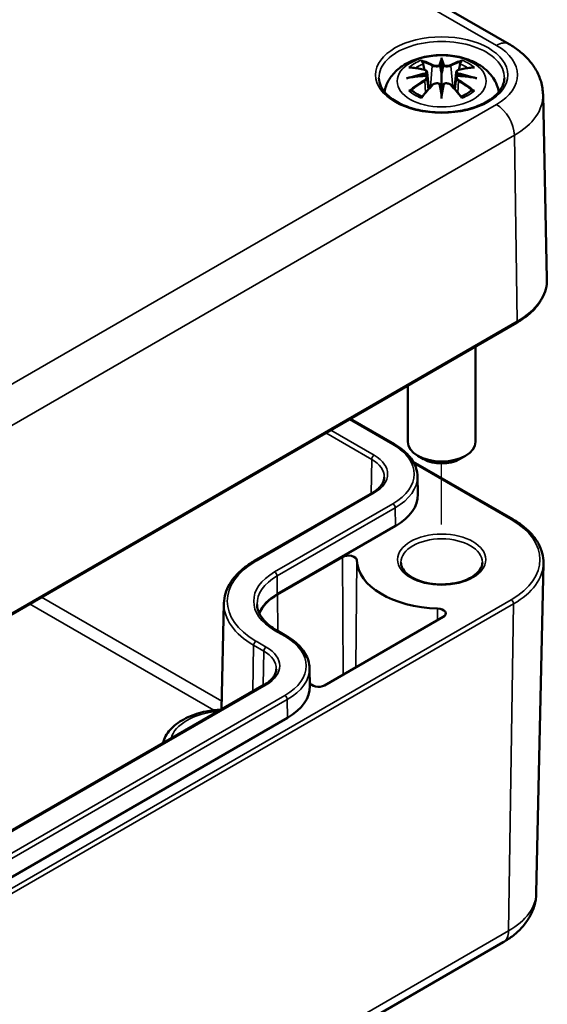
# Model space of a CAD drawing. Units: millimetres. Extents: x 0 to 420, y 0 to 297.
# Drawn here: x 124 to 140, y 33 to 62 of the extents above; entities that cross this region are included whole.
import ezdxf

# ---------------------------------------------------------------- set-up
doc = ezdxf.new("R2010")
doc.units = ezdxf.units.MM
for name, color, linetype, lineweight in [('Positionsveränderungspfad (ISO)', 7, 'Continuous', 25), ('Sichtbar (ISO)', 7, 'Continuous', 50), ('Sichtbar schmal (ISO)', 7, 'Continuous', 35)]:
    doc.layers.add(name, color=color, linetype=linetype, lineweight=lineweight)

msp = doc.modelspace()

# ---------------------------------------------------------------- linework, layer by layer
at = {"layer": 'Positionsveränderungspfad (ISO)'}
msp.add_line((136.441, 47.415), (136.441, 49.212), dxfattribs=at)
at = {"layer": 'Sichtbar (ISO)'}
for p, q in [((100.139, 83.682), (138.429, 61.575)), ((136.441, 61.09), (136.441, 60.73)), ((136.011, 60.752), (136.064, 60.26)), ((136.87, 60.752), (136.817, 60.26)), ((136.011, 60.58), (136.048, 60.241)), ((136.87, 60.58), (136.834, 60.241)), ((136.441, 60.103), (136.441, 60.167)), ((139.428, 60.086), (139.545, 54.648)), ((114.498, 39.414), (138.646, 53.356)), ((137.441, 52.66), (137.441, 49.849)), ((135.441, 51.505), (135.441, 49.849)), ((133.75, 50.529), (135.051, 49.778)), ((135.91, 49.339), (135.734, 49.441)), ((136.971, 49.339), (137.148, 49.441)), ((135.601, 49.264), (138.54, 47.567)), ((135.727, 48.835), (135.738, 48.303)), ((134.401, 48.349), (130.919, 46.338)), ((135.079, 47.369), (131.597, 45.358)), ((131.606, 45.353), (133.514, 46.454)), ((139.231, 36.55), (139.439, 46.274)), ((130.023, 45.095), (129.956, 41.965)), ((136.487, 44.691), (132.985, 42.669)), ((131.568, 44.297), (131.869, 44.123)), ((132.545, 43.181), (132.556, 42.649)), ((131.219, 42.695), (119.799, 36.101)), ((131.897, 41.714), (120.478, 35.121)), ((114.217, 21.218), (138.258, 35.098))]:
    msp.add_line(p, q, dxfattribs=at)
for centre, major_axis, ratio, start_param, end_param in [((135.863, 60.92), (0.011, -0.684), 0.166237, 1.145796, 1.219537), ((136.357, 61.205), (-0.129, 0.618), 0.036814, 2.026405, 2.439082), ((136.525, 61.205), (-0.129, -0.618), 0.036814, 0.70251, 1.115188), ((137.018, 60.92), (0.011, 0.684), 0.166237, 1.922055, 1.995797), ((136.357, 60.538), (0.131, -0.605), 0.006801, 0.908218, 1.320895), ((136.525, 60.538), (0.131, 0.605), 0.006801, 1.820698, 2.233375), ((136.441, 49.849), (1, 0), 0.57735, 3.141593, 6.283185), ((136.441, 49.645), (0.75, 0), 0.57735, 3.926991, 5.497787), ((133.488, 48.287), (2.25, 0), 0.57735, 5.497787, 6.295528), ((133.691, 46.352), (0.25, 0), 0.57735, 0.016645, 2.356194), ((136.441, 46.379), (-2.5, 0), 0.57735, 0.016645, 1.523287), ((133.011, 44.542), (-2, 0), 0.57735, 5.497787, 6.057423), ((133.011, 44.542), (-1.987, 0), 0.57735, 5.497787, 6.069802), ((136.31, 44.793), (0.25, 0), 0.57735, 5.497787, 7.806472), ((130.306, 42.633), (2.263, 0), 0.57735, 0.095231, 0.119956), ((132.808, 42.771), (-0.25, 0), 0.57735, 0.095231, 2.356194), ((130.306, 42.633), (2.25, 0), 0.57735, 5.497787, 6.295528)]:
    msp.add_ellipse(centre, major_axis=major_axis, ratio=ratio, start_param=start_param, end_param=end_param, dxfattribs=at)
for points, knots in [([(138.429, 61.575), (138.536, 61.513), (138.638, 61.445), (138.829, 61.294), (138.919, 61.21), (139.083, 61.027), (139.156, 60.927), (139.282, 60.71), (139.333, 60.593), (139.405, 60.346), (139.426, 60.217), (139.428, 60.086)], [1.5707963, 1.5707963, 1.5707963, 1.5707963, 1.7254074, 1.7254074, 1.8800184, 1.8800184, 2.0346295, 2.0346295, 2.1892405, 2.1892405, 2.3438516, 2.3438516, 2.3438516, 2.3438516]), ([(134.756, 60.17), (134.766, 60.229), (134.782, 60.287), (134.844, 60.459), (134.906, 60.564), (135.066, 60.766), (135.17, 60.856), (135.423, 61.026), (135.576, 61.096), (135.911, 61.202), (136.093, 61.235), (136.459, 61.26), (136.643, 61.252), (137.003, 61.194), (137.179, 61.145), (137.511, 60.997), (137.667, 60.9), (137.913, 60.658), (138.009, 60.524), (138.095, 60.302), (138.114, 60.237), (138.126, 60.17)], [4.027614, 4.027614, 4.027614, 4.027614, 4.133136, 4.133136, 4.357122, 4.357122, 4.636026, 4.636026, 4.993797, 4.993797, 5.383142, 5.383142, 5.767473, 5.767473, 6.153925, 6.153925, 6.539044, 6.539044, 6.848534, 6.848534, 6.96796, 6.96796, 6.96796, 6.96796]), ([(135.868, 61.059), (135.867, 61.06), (135.866, 61.061), (135.862, 61.068), (135.858, 61.074), (135.852, 61.088), (135.849, 61.095), (135.847, 61.099), (135.847, 61.099), (135.847, 61.099)], [0.05525613, 0.05525613, 0.05525613, 0.05525613, 0.05672679, 0.05672679, 0.06404295, 0.06404295, 0.07427675, 0.07427675, 0.07452176, 0.07452176, 0.07452176, 0.07452176]), ([(135.868, 61.059), (135.869, 61.058), (135.87, 61.057), (135.877, 61.046), (135.884, 61.032), (135.892, 61.011), (135.895, 60.999), (135.897, 60.989)], [0.03721232, 0.03721232, 0.03721232, 0.03721232, 0.03823639, 0.03823639, 0.04585762, 0.04585762, 0.05210577, 0.05210577, 0.05210577, 0.05210577]), ([(136.441, 61.169), (136.441, 61.168), (136.441, 61.168), (136.441, 61.148), (136.441, 61.123), (136.441, 61.102), (136.441, 61.098), (136.441, 61.093), (136.441, 61.092), (136.441, 61.09)], [-0.02418649, -0.02418649, -0.02418649, -0.02418649, -0.02384234, -0.02384234, -0.00425843, -0.00425843, -0.00098565, -0.00098565, 0, 0, 0, 0]), ([(136.984, 60.989), (136.986, 60.999), (136.99, 61.011), (136.998, 61.032), (137.004, 61.046), (137.012, 61.057), (137.013, 61.058), (137.014, 61.059)], [0.0701982, 0.0701982, 0.0701982, 0.0701982, 0.07644635, 0.07644635, 0.08406758, 0.08406758, 0.08509165, 0.08509165, 0.08509165, 0.08509165]), ([(137.034, 61.099), (137.034, 61.099), (137.034, 61.099), (137.032, 61.095), (137.029, 61.088), (137.022, 61.073), (137.019, 61.066), (137.014, 61.06), (137.014, 61.059), (137.014, 61.059)], [-0.0002133, -0.0002133, -0.0002133, -0.0002133, 0, 0, 0.00914203, 0.00914203, 0.01622314, 0.01622314, 0.01656702, 0.01656702, 0.01656702, 0.01656702]), ([(135.475, 60.884), (135.475, 60.884), (135.475, 60.884), (135.485, 60.886), (135.495, 60.887), (135.504, 60.886)], [-0.000213151, -0.000213151, -0.000213151, -0.000213151, 0, 0, 0.006020995, 0.006020995, 0.006020995, 0.006020995]), ([(135.504, 60.886), (135.532, 60.884), (135.56, 60.882), (135.617, 60.876), (135.646, 60.873), (135.704, 60.865), (135.733, 60.86), (135.791, 60.85), (135.82, 60.844), (135.879, 60.832), (135.909, 60.826), (135.938, 60.818)], [2.7936645, 2.7936645, 2.7936645, 2.7936645, 2.8281249, 2.8281249, 2.8625854, 2.8625854, 2.8970458, 2.8970458, 2.9315063, 2.9315063, 2.9659667, 2.9659667, 2.9659667, 2.9659667]), ([(135.938, 60.818), (135.946, 60.817), (135.953, 60.814), (135.966, 60.809), (135.972, 60.806), (135.984, 60.798), (135.989, 60.794), (135.999, 60.784), (136.003, 60.778), (136.009, 60.765), (136.01, 60.759), (136.011, 60.752)], [0.16533437, 0.16533437, 0.16533437, 0.16533437, 0.16998691, 0.16998691, 0.17463945, 0.17463945, 0.17929198, 0.17929198, 0.18394452, 0.18394452, 0.18859706, 0.18859706, 0.18859706, 0.18859706]), ([(135.957, 60.72), (135.957, 60.72), (135.957, 60.72), (135.959, 60.718), (135.961, 60.717), (135.964, 60.712), (135.965, 60.71), (135.968, 60.705), (135.969, 60.702), (135.972, 60.696), (135.973, 60.693), (135.973, 60.69)], [-0.000040907, -0.000040907, -0.000040907, -0.000040907, 0, 0, 0.001869145, 0.001869145, 0.003698934, 0.003698934, 0.005642102, 0.005642102, 0.007486638, 0.007486638, 0.007486638, 0.007486638]), ([(135.973, 60.69), (135.973, 60.69), (135.973, 60.69), (135.974, 60.689), (135.974, 60.688), (135.974, 60.686)], [0.012532802, 0.012532802, 0.012532802, 0.012532802, 0.012775146, 0.012775146, 0.014086245, 0.014086245, 0.014086245, 0.014086245]), ([(136.392, 60.932), (136.392, 60.935), (136.391, 60.938), (136.388, 60.944), (136.386, 60.946), (136.382, 60.951), (136.379, 60.952), (136.374, 60.955), (136.371, 60.956), (136.369, 60.957), (136.369, 60.957), (136.368, 60.957)], [0, 0, 0, 0, 0.001839132, 0.001839132, 0.003776606, 0.003776606, 0.005601033, 0.005601033, 0.007464701, 0.007464701, 0.007505488, 0.007505488, 0.007505488, 0.007505488]), ([(136.441, 60.73), (136.441, 60.675), (136.441, 60.62), (136.441, 60.444), (136.441, 60.299), (136.441, 60.167)], [-16.8919072, -16.8919072, -16.8919072, -16.8919072, -16.8584313, -16.8584313, -16.7730823, -16.7730823, -16.7730823, -16.7730823]), ([(136.489, 60.932), (136.489, 60.932), (136.489, 60.932), (136.489, 60.931), (136.488, 60.93), (136.488, 60.929)], [0.012532802, 0.012532802, 0.012532802, 0.012532802, 0.012775146, 0.012775146, 0.014086245, 0.014086245, 0.014086245, 0.014086245]), ([(136.513, 60.957), (136.513, 60.957), (136.513, 60.957), (136.51, 60.956), (136.507, 60.955), (136.502, 60.952), (136.5, 60.951), (136.495, 60.946), (136.493, 60.944), (136.49, 60.938), (136.489, 60.935), (136.489, 60.932)], [-0.000040907, -0.000040907, -0.000040907, -0.000040907, 0, 0, 0.001869145, 0.001869145, 0.003698934, 0.003698934, 0.005642101, 0.005642101, 0.007486638, 0.007486638, 0.007486638, 0.007486638]), ([(136.87, 60.752), (136.871, 60.759), (136.873, 60.765), (136.879, 60.778), (136.883, 60.784), (136.892, 60.794), (136.897, 60.798), (136.909, 60.806), (136.915, 60.809), (136.929, 60.814), (136.936, 60.817), (136.943, 60.818)], [0.14207168, 0.14207168, 0.14207168, 0.14207168, 0.14672422, 0.14672422, 0.15137675, 0.15137675, 0.15602929, 0.15602929, 0.16068183, 0.16068183, 0.16533437, 0.16533437, 0.16533437, 0.16533437]), ([(136.908, 60.69), (136.909, 60.693), (136.91, 60.696), (136.912, 60.702), (136.913, 60.705), (136.916, 60.71), (136.918, 60.712), (136.921, 60.717), (136.922, 60.718), (136.924, 60.72), (136.924, 60.72), (136.924, 60.72)], [0, 0, 0, 0, 0.001839132, 0.001839132, 0.003776606, 0.003776606, 0.005601033, 0.005601033, 0.007464701, 0.007464701, 0.007505488, 0.007505488, 0.007505488, 0.007505488]), ([(136.943, 60.818), (136.973, 60.826), (137.002, 60.832), (137.061, 60.844), (137.09, 60.85), (137.149, 60.86), (137.178, 60.865), (137.235, 60.873), (137.264, 60.876), (137.321, 60.882), (137.349, 60.884), (137.377, 60.886)], [3.3172186, 3.3172186, 3.3172186, 3.3172186, 3.351679, 3.351679, 3.3861395, 3.3861395, 3.4205999, 3.4205999, 3.4550604, 3.4550604, 3.4895209, 3.4895209, 3.4895209, 3.4895209]), ([(137.377, 60.886), (137.387, 60.887), (137.396, 60.886), (137.406, 60.884), (137.406, 60.884), (137.406, 60.884)], [0.067360952, 0.067360952, 0.067360952, 0.067360952, 0.074277719, 0.074277719, 0.074522912, 0.074522912, 0.074522912, 0.074522912]), ([(138.289, 60.574), (138.286, 60.46), (138.248, 60.345), (138.105, 60.132), (138.006, 60.035), (137.758, 59.863), (137.612, 59.789), (137.284, 59.669), (137.103, 59.624), (136.722, 59.567), (136.523, 59.556), (136.129, 59.57), (135.934, 59.595), (135.568, 59.678), (135.398, 59.735), (135.099, 59.877), (134.971, 59.96), (134.769, 60.141), (134.694, 60.239), (134.613, 60.417), (134.594, 60.495), (134.592, 60.574)], [2.368537, 2.368537, 2.368537, 2.368537, 2.728329, 2.728329, 3.051528, 3.051528, 3.362611, 3.362611, 3.674298, 3.674298, 3.987467, 3.987467, 4.301026, 4.301026, 4.613715, 4.613715, 4.924788, 4.924788, 5.23766, 5.23766, 5.485444, 5.485444, 5.485444, 5.485444]), ([(135.402, 60.569), (135.403, 60.569), (135.404, 60.57), (135.441, 60.58), (135.476, 60.587), (135.505, 60.592)], [-0.02418649, -0.02418649, -0.02418649, -0.02418649, -0.02384234, -0.02384234, -0.01301311, -0.01301311, -0.01301311, -0.01301311]), ([(135.966, 60.642), (135.935, 60.64), (135.903, 60.638), (135.841, 60.633), (135.81, 60.631), (135.749, 60.625), (135.718, 60.621), (135.657, 60.614), (135.626, 60.61), (135.565, 60.602), (135.535, 60.597), (135.505, 60.592)], [3.2877884, 3.2877884, 3.2877884, 3.2877884, 3.3174381, 3.3174381, 3.3470878, 3.3470878, 3.3767375, 3.3767375, 3.4063873, 3.4063873, 3.436037, 3.436037, 3.436037, 3.436037]), ([(135.969, 60.641), (135.968, 60.642), (135.967, 60.642), (135.965, 60.642), (135.964, 60.641), (135.961, 60.64), (135.959, 60.638), (135.957, 60.636), (135.957, 60.636), (135.957, 60.636)], [0.002623384, 0.002623384, 0.002623384, 0.002623384, 0.003776606, 0.003776606, 0.005601033, 0.005601033, 0.007464701, 0.007464701, 0.007505488, 0.007505488, 0.007505488, 0.007505488]), ([(135.969, 60.641), (135.974, 60.638), (135.978, 60.635), (135.986, 60.629), (135.989, 60.625), (135.996, 60.618), (135.999, 60.614), (136.004, 60.605), (136.006, 60.6), (136.01, 60.59), (136.011, 60.585), (136.011, 60.58)], [0.1225087, 0.1225087, 0.1225087, 0.1225087, 0.12578722, 0.12578722, 0.12906573, 0.12906573, 0.13234425, 0.13234425, 0.13562276, 0.13562276, 0.13890128, 0.13890128, 0.13890128, 0.13890128]), ([(136.167, 60.371), (136.177, 60.381), (136.19, 60.39), (136.217, 60.405), (136.232, 60.411), (136.263, 60.419), (136.279, 60.421), (136.312, 60.422), (136.328, 60.42), (136.359, 60.413), (136.374, 60.407), (136.387, 60.4)], [0.16533437, 0.16533437, 0.16533437, 0.16533437, 0.17389707, 0.17389707, 0.18245978, 0.18245978, 0.19102249, 0.19102249, 0.19958519, 0.19958519, 0.2081479, 0.2081479, 0.2081479, 0.2081479]), ([(136.368, 60.399), (136.369, 60.399), (136.369, 60.399), (136.371, 60.4), (136.374, 60.401), (136.379, 60.402), (136.382, 60.401), (136.386, 60.4), (136.388, 60.399), (136.391, 60.397), (136.392, 60.395), (136.392, 60.393)], [-0.000040907, -0.000040907, -0.000040907, -0.000040907, 0, 0, 0.001869145, 0.001869145, 0.003698934, 0.003698934, 0.005642101, 0.005642101, 0.007486638, 0.007486638, 0.007486638, 0.007486638]), ([(136.392, 60.393), (136.392, 60.393), (136.392, 60.392), (136.393, 60.391), (136.393, 60.39), (136.393, 60.389)], [0.012532802, 0.012532802, 0.012532802, 0.012532802, 0.012775146, 0.012775146, 0.014086245, 0.014086245, 0.014086245, 0.014086245]), ([(136.489, 60.393), (136.489, 60.395), (136.49, 60.397), (136.493, 60.399), (136.495, 60.4), (136.5, 60.401), (136.502, 60.402), (136.507, 60.401), (136.51, 60.4), (136.513, 60.399), (136.513, 60.399), (136.513, 60.399)], [0, 0, 0, 0, 0.001839132, 0.001839132, 0.003776606, 0.003776606, 0.005601033, 0.005601033, 0.007464701, 0.007464701, 0.007505488, 0.007505488, 0.007505488, 0.007505488]), ([(136.494, 60.4), (136.507, 60.407), (136.522, 60.413), (136.553, 60.42), (136.569, 60.422), (136.602, 60.421), (136.618, 60.419), (136.65, 60.411), (136.665, 60.405), (136.692, 60.39), (136.704, 60.381), (136.714, 60.371)], [0.12252084, 0.12252084, 0.12252084, 0.12252084, 0.13108355, 0.13108355, 0.13964625, 0.13964625, 0.14820896, 0.14820896, 0.15677166, 0.15677166, 0.16533437, 0.16533437, 0.16533437, 0.16533437]), ([(136.87, 60.58), (136.871, 60.585), (136.872, 60.59), (136.875, 60.6), (136.877, 60.605), (136.882, 60.614), (136.885, 60.618), (136.892, 60.625), (136.896, 60.629), (136.904, 60.635), (136.908, 60.638), (136.912, 60.641)], [0.35710183, 0.35710183, 0.35710183, 0.35710183, 0.36038035, 0.36038035, 0.36365886, 0.36365886, 0.36693738, 0.36693738, 0.37021589, 0.37021589, 0.37349441, 0.37349441, 0.37349441, 0.37349441]), ([(136.924, 60.636), (136.924, 60.636), (136.924, 60.636), (136.922, 60.638), (136.921, 60.64), (136.918, 60.641), (136.916, 60.642), (136.914, 60.642), (136.913, 60.642), (136.912, 60.641)], [-0.000040907, -0.000040907, -0.000040907, -0.000040907, 0, 0, 0.001869145, 0.001869145, 0.003698934, 0.003698934, 0.004855544, 0.004855544, 0.004855544, 0.004855544]), ([(137.377, 60.592), (137.346, 60.597), (137.316, 60.602), (137.255, 60.61), (137.225, 60.614), (137.163, 60.621), (137.133, 60.625), (137.071, 60.631), (137.04, 60.633), (136.978, 60.638), (136.947, 60.64), (136.915, 60.642)], [2.8471483, 2.8471483, 2.8471483, 2.8471483, 2.876798, 2.876798, 2.9064478, 2.9064478, 2.9360975, 2.9360975, 2.9657472, 2.9657472, 2.9953969, 2.9953969, 2.9953969, 2.9953969]), ([(137.377, 60.592), (137.406, 60.587), (137.44, 60.58), (137.477, 60.57), (137.478, 60.569), (137.479, 60.569)], [-0.02286208, -0.02286208, -0.02286208, -0.02286208, 0, 0, 0.00072655, 0.00072655, 0.00072655, 0.00072655]), ([(135.545, 60.211), (135.544, 60.211), (135.542, 60.211), (135.534, 60.211), (135.526, 60.21), (135.504, 60.207), (135.49, 60.204), (135.475, 60.199), (135.475, 60.199), (135.475, 60.199)], [0.05525664, 0.05525664, 0.05525664, 0.05525664, 0.05672921, 0.05672921, 0.06404696, 0.06404696, 0.07427772, 0.07427772, 0.07452291, 0.07452291, 0.07452291, 0.07452291]), ([(135.545, 60.211), (135.546, 60.211), (135.548, 60.211), (135.559, 60.211), (135.57, 60.208), (135.58, 60.202), (135.583, 60.2), (135.585, 60.197)], [0.03721232, 0.03721232, 0.03721232, 0.03721232, 0.03823639, 0.03823639, 0.04585762, 0.04585762, 0.04849699, 0.04849699, 0.04849699, 0.04849699]), ([(135.869, 60.031), (135.85, 60.039), (135.831, 60.046), (135.79, 60.065), (135.768, 60.075), (135.726, 60.098), (135.706, 60.109), (135.668, 60.133), (135.65, 60.146), (135.616, 60.171), (135.6, 60.184), (135.585, 60.197)], [2.9435007, 2.9435007, 2.9435007, 2.9435007, 3.0117279, 3.0117279, 3.0980618, 3.0980618, 3.1843956, 3.1843956, 3.2707294, 3.2707294, 3.3570633, 3.3570633, 3.3570633, 3.3570633]), ([(135.859, 60.018), (135.879, 60.044), (135.9, 60.069), (135.94, 60.118), (135.961, 60.142), (136.002, 60.19), (136.022, 60.213), (136.064, 60.26), (136.084, 60.282), (136.126, 60.327), (136.146, 60.349), (136.167, 60.371)], [2.8000643, 2.8000643, 2.8000643, 2.8000643, 2.8332448, 2.8332448, 2.8664253, 2.8664253, 2.8996057, 2.8996057, 2.9327862, 2.9327862, 2.9659667, 2.9659667, 2.9659667, 2.9659667]), ([(136.441, 59.969), (136.441, 59.97), (136.441, 59.971), (136.441, 60.028), (136.441, 60.072), (136.441, 60.095), (136.441, 60.099), (136.441, 60.102), (136.441, 60.102), (136.441, 60.103)], [-0.02418649, -0.02418649, -0.02418649, -0.02418649, -0.02384234, -0.02384234, -0.00425843, -0.00425843, -0.00098565, -0.00098565, 0, 0, 0, 0]), ([(136.714, 60.371), (136.735, 60.349), (136.756, 60.327), (136.797, 60.282), (136.818, 60.26), (136.859, 60.213), (136.879, 60.19), (136.92, 60.142), (136.941, 60.118), (136.982, 60.069), (137.002, 60.044), (137.022, 60.018)], [3.3172186, 3.3172186, 3.3172186, 3.3172186, 3.3503991, 3.3503991, 3.3835796, 3.3835796, 3.4167601, 3.4167601, 3.4499405, 3.4499405, 3.483121, 3.483121, 3.483121, 3.483121]), ([(137.296, 60.197), (137.281, 60.184), (137.265, 60.171), (137.232, 60.146), (137.214, 60.133), (137.175, 60.109), (137.155, 60.098), (137.113, 60.075), (137.091, 60.065), (137.05, 60.046), (137.031, 60.039), (137.012, 60.031)], [1.3553257, 1.3553257, 1.3553257, 1.3553257, 1.4416595, 1.4416595, 1.5279934, 1.5279934, 1.6143272, 1.6143272, 1.7006611, 1.7006611, 1.7688882, 1.7688882, 1.7688882, 1.7688882]), ([(137.296, 60.197), (137.298, 60.2), (137.301, 60.202), (137.312, 60.208), (137.322, 60.211), (137.334, 60.211), (137.335, 60.211), (137.336, 60.211)], [0.07380845, 0.07380845, 0.07380845, 0.07380845, 0.07644635, 0.07644635, 0.08406758, 0.08406758, 0.08509165, 0.08509165, 0.08509165, 0.08509165]), ([(137.406, 60.199), (137.406, 60.199), (137.406, 60.199), (137.391, 60.204), (137.377, 60.208), (137.353, 60.211), (137.344, 60.211), (137.337, 60.211), (137.337, 60.211), (137.336, 60.211)], [-0.00021315, -0.00021315, -0.00021315, -0.00021315, 0, 0, 0.00914199, 0.00914199, 0.01622287, 0.01622287, 0.01656716, 0.01656716, 0.01656716, 0.01656716]), ([(135.847, 59.984), (135.847, 59.984), (135.847, 59.985), (135.849, 59.997), (135.852, 60.007), (135.857, 60.016), (135.858, 60.017), (135.859, 60.018)], [-0.0002133, -0.0002133, -0.0002133, -0.0002133, 0, 0, 0.00914203, 0.00914203, 0.0112954, 0.0112954, 0.0112954, 0.0112954]), ([(137.022, 60.018), (137.023, 60.017), (137.025, 60.015), (137.029, 60.006), (137.032, 59.997), (137.034, 59.985), (137.034, 59.984), (137.034, 59.984)], [0.06130162, 0.06130162, 0.06130162, 0.06130162, 0.06404295, 0.06404295, 0.07427675, 0.07427675, 0.07452176, 0.07452176, 0.07452176, 0.07452176]), ([(138.646, 53.356), (138.759, 53.421), (138.863, 53.491), (139.053, 53.643), (139.137, 53.723), (139.285, 53.892), (139.347, 53.98), (139.448, 54.164), (139.486, 54.258), (139.535, 54.452), (139.547, 54.55), (139.545, 54.648)], [3.1415927, 3.1415927, 3.1415927, 3.1415927, 3.3011409, 3.3011409, 3.4606891, 3.4606891, 3.6202373, 3.6202373, 3.7797855, 3.7797855, 3.9393337, 3.9393337, 3.9393337, 3.9393337]), ([(135.051, 49.778), (135.133, 49.73), (135.208, 49.679), (135.347, 49.57), (135.409, 49.512), (135.518, 49.389), (135.566, 49.325), (135.643, 49.191), (135.673, 49.122), (135.714, 48.98), (135.725, 48.908), (135.727, 48.835)], [4.712389, 4.712389, 4.712389, 4.712389, 4.867, 4.867, 5.0216111, 5.0216111, 5.1762221, 5.1762221, 5.3308332, 5.3308332, 5.4854442, 5.4854442, 5.4854442, 5.4854442]), ([(134.75, 48.81), (134.749, 48.779), (134.744, 48.747), (134.726, 48.684), (134.712, 48.652), (134.675, 48.588), (134.652, 48.556), (134.596, 48.493), (134.563, 48.462), (134.489, 48.403), (134.447, 48.375), (134.401, 48.349)], [5.5101301, 5.5101301, 5.5101301, 5.5101301, 5.6647411, 5.6647411, 5.8193522, 5.8193522, 5.9739632, 5.9739632, 6.1285743, 6.1285743, 6.2831853, 6.2831853, 6.2831853, 6.2831853]), ([(138.54, 47.567), (138.653, 47.502), (138.757, 47.431), (138.947, 47.28), (139.031, 47.2), (139.178, 47.031), (139.241, 46.942), (139.342, 46.759), (139.38, 46.664), (139.429, 46.471), (139.441, 46.372), (139.439, 46.274)], [4.712389, 4.712389, 4.712389, 4.712389, 4.8719372, 4.8719372, 5.0314854, 5.0314854, 5.1910336, 5.1910336, 5.3505818, 5.3505818, 5.5101301, 5.5101301, 5.5101301, 5.5101301]), ([(130.919, 46.338), (130.809, 46.275), (130.708, 46.207), (130.524, 46.062), (130.442, 45.984), (130.297, 45.822), (130.235, 45.737), (130.133, 45.561), (130.094, 45.47), (130.04, 45.285), (130.025, 45.19), (130.023, 45.095)], [3.1415927, 3.1415927, 3.1415927, 3.1415927, 3.2962037, 3.2962037, 3.4508148, 3.4508148, 3.6054258, 3.6054258, 3.7600369, 3.7600369, 3.9146479, 3.9146479, 3.9146479, 3.9146479]), ([(137.641, 46.297), (137.641, 46.223), (137.616, 46.147), (137.519, 46.009), (137.454, 45.947), (137.294, 45.839), (137.199, 45.792), (136.987, 45.716), (136.869, 45.687), (136.622, 45.65), (136.493, 45.643), (136.237, 45.652), (136.11, 45.668), (135.873, 45.722), (135.762, 45.759), (135.569, 45.849), (135.487, 45.902), (135.357, 46.015), (135.309, 46.076), (135.253, 46.191), (135.241, 46.244), (135.241, 46.297)], [5.497787, 5.497787, 5.497787, 5.497787, 5.884445, 5.884445, 6.20629, 6.20629, 6.512349, 6.512349, 6.819804, 6.819804, 7.129501, 7.129501, 7.439777, 7.439777, 7.748739, 7.748739, 8.055172, 8.055172, 8.363341, 8.363341, 8.63938, 8.63938, 8.63938, 8.63938]), ([(131, 45.059), (131.001, 45.006), (131.009, 44.952), (131.041, 44.844), (131.064, 44.79), (131.125, 44.684), (131.164, 44.631), (131.255, 44.529), (131.308, 44.479), (131.428, 44.384), (131.495, 44.339), (131.568, 44.297)], [3.9393337, 3.9393337, 3.9393337, 3.9393337, 4.0939448, 4.0939448, 4.2485558, 4.2485558, 4.4031669, 4.4031669, 4.5577779, 4.5577779, 4.712389, 4.712389, 4.712389, 4.712389]), ([(131.869, 44.123), (131.951, 44.076), (132.026, 44.025), (132.165, 43.916), (132.227, 43.858), (132.337, 43.735), (132.384, 43.671), (132.461, 43.537), (132.491, 43.468), (132.532, 43.326), (132.543, 43.254), (132.545, 43.181)], [4.712389, 4.712389, 4.712389, 4.712389, 4.867, 4.867, 5.0216111, 5.0216111, 5.1762221, 5.1762221, 5.3308332, 5.3308332, 5.4854442, 5.4854442, 5.4854442, 5.4854442]), ([(131.568, 43.156), (131.567, 43.125), (131.562, 43.093), (131.544, 43.029), (131.53, 42.997), (131.493, 42.933), (131.47, 42.901), (131.414, 42.839), (131.381, 42.808), (131.307, 42.749), (131.265, 42.721), (131.219, 42.695)], [5.5101301, 5.5101301, 5.5101301, 5.5101301, 5.6647411, 5.6647411, 5.8193522, 5.8193522, 5.9739632, 5.9739632, 6.1285743, 6.1285743, 6.2831853, 6.2831853, 6.2831853, 6.2831853]), ([(129.934, 41.953), (129.786, 41.946), (129.638, 41.928), (129.305, 41.862), (129.122, 41.804), (128.792, 41.652), (128.644, 41.558), (128.406, 41.336), (128.313, 41.21), (128.243, 41.035), (128.232, 41), (128.223, 40.965)], [2.43666, 2.43666, 2.43666, 2.43666, 2.688449, 2.688449, 3.028274, 3.028274, 3.371149, 3.371149, 3.699983, 3.699983, 3.780473, 3.780473, 3.780473, 3.780473]), ([(138.258, 35.098), (138.362, 35.158), (138.461, 35.224), (138.647, 35.371), (138.734, 35.452), (138.893, 35.63), (138.965, 35.728), (139.087, 35.94), (139.137, 36.054), (139.208, 36.296), (139.228, 36.423), (139.231, 36.55)], [0, 0, 0, 0, 0.1546111, 0.1546111, 0.3092221, 0.3092221, 0.4638332, 0.4638332, 0.6184442, 0.6184442, 0.7730553, 0.7730553, 0.7730553, 0.7730553])]:
    msp.add_open_spline(points, degree=3, knots=knots, dxfattribs=at)
for points, weights in [([(135.931, 60.82), (135.915, 60.901), (135.897, 60.989)], [1.01250885713, 1.00948357397, 1.00488362486]), ([(136.984, 60.989), (136.967, 60.901), (136.951, 60.82)], [1.00488362486, 1.00948357397, 1.01250885713])]:
    msp.add_rational_spline(points, weights, degree=2, dxfattribs=at)
for points in [[(136.393, 60.929), (136.393, 60.93), (136.393, 60.931), (136.392, 60.932)], [(136.908, 60.686), (136.908, 60.688), (136.908, 60.689), (136.908, 60.69)], [(136.488, 60.389), (136.488, 60.391), (136.489, 60.392), (136.489, 60.393)]]:
    msp.add_open_spline(points, degree=3, dxfattribs=at)
at = {"layer": 'Sichtbar schmal (ISO)'}
for p, q in [((99.764, 83.644), (138.054, 61.538)), ((136.165, 60.933), (136.112, 60.313)), ((136.716, 60.933), (136.769, 60.313)), ((135.947, 60.489), (135.967, 60.149)), ((136.934, 60.489), (136.914, 60.149)), ((138.054, 59.797), (113.907, 45.855)), ((114.437, 44.947), (138.585, 58.889)), ((138.667, 53.403), (138.585, 58.889)), ((138.667, 53.403), (114.519, 39.461)), ((133.721, 50.512), (135.001, 49.773)), ((133.031, 50.114), (134.38, 49.334)), ((134.451, 49.455), (133.171, 50.194)), ((134.38, 49.334), (134.365, 48.328)), ((135.628, 49.214), (138.49, 47.562)), ((130.969, 46.333), (134.451, 48.344)), ((135.001, 48.027), (131.518, 46.016)), ((131.589, 45.895), (135.071, 47.906)), ((135.079, 47.369), (135.071, 47.906)), ((133.514, 46.454), (133.54, 42.99)), ((133.941, 46.355), (133.907, 43.201)), ((131.597, 45.358), (131.589, 45.895)), ((131.606, 45.353), (131.614, 44.27)), ((138.49, 45.196), (114.448, 31.315)), ((114.519, 31.191), (138.561, 45.072)), ((124.294, 45.07), (129.723, 41.935)), ((129.961, 42.203), (124.645, 45.272)), ((138.561, 45.072), (138.414, 35.431)), ((136.322, 44.937), (136.322, 44.595)), ((131.518, 44.292), (131.819, 44.119)), ((130.898, 43.854), (130.878, 42.497)), ((130.898, 43.854), (131.198, 43.68)), ((131.269, 43.801), (130.969, 43.975)), ((131.198, 43.68), (131.183, 42.674)), ((119.849, 36.096), (131.269, 42.69)), ((131.819, 42.372), (120.399, 35.779)), ((120.47, 35.658), (131.889, 42.251)), ((131.897, 41.714), (131.889, 42.251)), ((138.414, 35.431), (114.372, 21.55))]:
    msp.add_line(p, q, dxfattribs=at)
for centre, major_axis in [((136.441, 60.667), (1.948, 0)), ((136.441, 60.482), (1.312, 0)), ((136.441, 46.379), (1.3, 0))]:
    msp.add_ellipse(centre, major_axis=major_axis, ratio=0.57735, dxfattribs=at)
for centre, major_axis, ratio, start_param, end_param in [((136.441, 60.587), (-1.848, 0), 0.57735, 3.12925, 6.295528), ((138.054, 60.925), (0.375, 0.65), 0.57735, 0, 0.785398), ((136.547, 60.667), (2.132, 0), 0.57735, 5.497787, 7.068583), ((136.441, 60.542), (1.134, 0), 0.57735, 2.121805, 2.590584), ((136.441, 60.5), (1.006, 0), 0.57735, 2.141715, 2.451267), ((136.282, 58.004), (-0.987, 3.09), 0.518745, 5.783918, 5.964528), ((136.263, 57.998), (-0.979, 3.067), 0.518745, 5.783918, 5.944526), ((136.878, 58.096), (-0.301, 3.205), 0.170279, 0.272528, 0.45164), ((136.899, 58.098), (-0.299, 3.18), 0.170279, 0.329778, 0.454842), ((136.003, 58.096), (0.301, 3.205), 0.170279, 5.831545, 6.010657), ((135.982, 58.098), (0.299, 3.18), 0.170279, 5.828343, 5.953407), ((136.599, 58.004), (0.987, 3.09), 0.518745, 0.318658, 0.499267), ((136.618, 57.998), (0.979, 3.067), 0.518745, 0.338659, 0.499267), ((136.441, 60.5), (1.006, 0), 0.57735, 0.690325, 0.999878), ((136.441, 60.542), (1.134, 0), 0.57735, 0.551009, 1.019788), ((136.479, 57.865), (-3.156, -0.637), 0.901293, 4.695669, 4.874781), ((136.552, 58.16), (2.227, -2.36), 0.614647, 2.385072, 2.565681), ((136.481, 57.856), (3.131, 0.632), 0.901293, 1.550875, 1.659536), ((135.933, 60.794), (0.0059, 0.0243), 0.57364, 0, 0.662201), ((136.185, 60.94), (-0.012, -0.0219), 0.750571, 3.869581, 5.380428), ((136.696, 60.94), (0.012, -0.0219), 0.750571, 0.902757, 2.413604), ((136.401, 57.856), (3.131, -0.632), 0.901293, 1.482056, 1.590718), ((136.402, 57.865), (-3.156, 0.637), 0.901293, 4.549997, 4.729109), ((136.949, 60.794), (-0.0059, 0.0243), 0.57364, 5.620985, 6.283185), ((136.329, 58.16), (2.227, 2.36), 0.614647, 0.575911, 0.75652), ((136.479, 58.37), (3.196, -0.387), 0.700782, 1.818792, 1.997904), ((136.552, 57.977), (-1.852, -2.663), 0.715286, 4.14995, 4.330559), ((136.566, 57.968), (1.838, 2.643), 0.715286, 1.008357, 1.168965), ((135.933, 60.499), (0.0128, -0.0214), 0.372653, 0.880106, 2.390953), ((136.878, 58.14), (0.616, -3.16), 0.030233, 3.909943, 4.089055), ((136.899, 58.144), (-0.611, 3.135), 0.030233, 0.765148, 0.890212), ((136.003, 58.14), (0.616, 3.16), 0.030233, 5.335723, 5.514835), ((135.982, 58.144), (-0.611, -3.135), 0.030233, 2.251381, 2.376444), ((136.402, 58.37), (3.196, 0.387), 0.700782, 1.143689, 1.322801), ((136.949, 60.499), (-0.0128, -0.0214), 0.372653, 3.892233, 5.403079), ((136.315, 57.968), (1.838, -2.643), 0.715286, 1.972628, 2.133236), ((136.329, 57.977), (-1.852, 2.663), 0.715286, 5.094219, 5.274828), ((136.441, 60.542), (-1.134, 0), 0.57735, 0.551009, 1.019788), ((136.282, 58.133), (1.437, 2.909), 0.418106, 0.921025, 1.101634), ((136.185, 60.353), (-0.018, 0.0173), 0.549585, 5.296472, 6.283185), ((136.696, 60.353), (0.018, 0.0173), 0.549585, 0, 0.986713), ((136.599, 58.133), (1.437, -2.909), 0.418106, 2.039958, 2.220567), ((136.441, 60.542), (-1.134, 0), 0.57735, 2.121805, 2.590584), ((136.547, 60.066), (2.882, 0), 0.57735, 5.497787, 6.295528), ((138.054, 59.185), (-0.375, 0.65), 0.57735, 3.944444, 5.497787), ((136.547, 54.627), (2.998, 0), 0.57735, 5.497787, 6.295528), ((138.596, 53.442), (0.05, -0.0866), 0.57735, 0, 0.802851), ((135.001, 49.691), (0.05, 0.0866), 0.57735, 0, 0.785398), ((133.488, 48.9), (2.139, 0), 0.57735, 5.497787, 7.068583), ((134.451, 49.374), (-0.05, -0.0866), 0.57735, 3.926991, 5.480334), ((133.488, 48.9), (1.361, 0), 0.57735, 5.497787, 7.068583), ((133.488, 48.819), (1.261, 0), 0.57735, 6.270842, 7.068583), ((133.488, 48.819), (2.239, 0), 0.57735, 5.497787, 6.295528), ((134.451, 48.262), (-0.05, 0.0866), 0.57735, 5.497787, 6.283185), ((135.001, 47.945), (0.05, -0.0866), 0.57735, 0.802851, 2.356194), ((138.49, 47.48), (0.05, 0.0866), 0.57735, 0, 0.785398), ((136.441, 46.379), (2.898, 0), 0.57735, 5.497787, 7.068583), ((136.441, 46.297), (-1.2, 0), 0.57735, 3.141593, 6.283185), ((133.011, 45.154), (-2.889, 0), 0.57735, 5.497787, 7.068583), ((130.969, 46.252), (-0.05, 0.0866), 0.57735, 5.497787, 6.283185), ((136.441, 46.296), (2.998, 0), 0.57735, 5.497787, 6.270842), ((133.011, 45.154), (-2.111, 0), 0.57735, 5.497787, 7.068583), ((133.011, 45.074), (-2.011, 0), 0.57735, 5.497787, 6.295528), ((131.518, 45.934), (0.05, -0.0866), 0.57735, 0.802851, 2.356194), ((133.011, 45.074), (-2.989, 0), 0.57735, 6.270842, 7.068583), ((138.49, 45.114), (-0.05, 0.0866), 0.57735, 3.909538, 5.497787), ((131.518, 44.21), (0.05, 0.0866), 0.57735, 0, 0.785398), ((131.819, 44.037), (0.05, 0.0866), 0.57735, 0, 0.785398), ((130.969, 43.893), (-0.05, -0.0866), 0.57735, 3.926991, 5.480334), ((130.306, 43.245), (2.139, 0), 0.57735, 5.497787, 7.068583), ((131.269, 43.72), (-0.05, -0.0866), 0.57735, 3.926991, 5.480334), ((130.306, 43.165), (1.261, 0), 0.57735, 6.270842, 7.068583), ((130.306, 43.245), (1.361, 0), 0.57735, 5.497787, 7.068583), ((130.306, 43.165), (2.239, 0), 0.57735, 5.497787, 6.295528), ((131.269, 42.608), (-0.05, 0.0866), 0.57735, 5.497787, 6.283185), ((131.819, 42.291), (0.05, -0.0866), 0.57735, 0.802851, 2.356194), ((130.077, 40.969), (-1.629, 0), 0.57735, 4.855924, 6.13965), ((136.441, 36.57), (2.79, 0), 0.57735, 5.497787, 6.270842), ((137.883, 35.748), (0.375, -0.65), 0.57735, 0, 0.767945)]:
    msp.add_ellipse(centre, major_axis=major_axis, ratio=ratio, start_param=start_param, end_param=end_param, dxfattribs=at)
for points, knots in [([(135.929, 60.815), (135.936, 60.814), (135.942, 60.811), (135.957, 60.805), (135.965, 60.8), (135.979, 60.786), (135.983, 60.777), (135.983, 60.754), (135.977, 60.74), (135.963, 60.725), (135.96, 60.722), (135.957, 60.72)], [0.16533437, 0.16533437, 0.16533437, 0.16533437, 0.17053611, 0.17053611, 0.1788589, 0.1788589, 0.18967853, 0.18967853, 0.20374404, 0.20374404, 0.2066302, 0.2066302, 0.2066302, 0.2066302]), ([(135.974, 60.686), (135.98, 60.691), (135.986, 60.696), (136.005, 60.716), (136.012, 60.733), (136.011, 60.749), (136.011, 60.75), (136.011, 60.752)], [-0.20860969, -0.20860969, -0.20860969, -0.20860969, -0.20374404, -0.20374404, -0.18967853, -0.18967853, -0.18859706, -0.18859706, -0.18859706, -0.18859706]), ([(136.165, 60.933), (136.199, 60.913), (136.264, 60.903), (136.349, 60.914), (136.373, 60.92), (136.393, 60.929)], [-0.16533437, -0.16533437, -0.16533437, -0.16533437, -0.13526757, -0.13526757, -0.12205905, -0.12205905, -0.12205905, -0.12205905]), ([(136.368, 60.957), (136.353, 60.952), (136.335, 60.948), (136.267, 60.939), (136.212, 60.946), (136.183, 60.962)], [0.12403853, 0.12403853, 0.12403853, 0.12403853, 0.13526757, 0.13526757, 0.16533437, 0.16533437, 0.16533437, 0.16533437]), ([(136.488, 60.929), (136.499, 60.924), (136.511, 60.92), (136.551, 60.91), (136.583, 60.907), (136.638, 60.909), (136.663, 60.913), (136.696, 60.923), (136.707, 60.928), (136.716, 60.933)], [-0.37394406, -0.37394406, -0.37394406, -0.37394406, -0.36682602, -0.36682602, -0.35162378, -0.35162378, -0.33872837, -0.33872837, -0.33066874, -0.33066874, -0.33066874, -0.33066874]), ([(136.698, 60.962), (136.69, 60.958), (136.681, 60.954), (136.652, 60.946), (136.632, 60.944), (136.585, 60.942), (136.558, 60.945), (136.527, 60.952), (136.52, 60.955), (136.513, 60.957)], [0.33066874, 0.33066874, 0.33066874, 0.33066874, 0.33872837, 0.33872837, 0.35162378, 0.35162378, 0.36682602, 0.36682602, 0.37196457, 0.37196457, 0.37196457, 0.37196457]), ([(136.87, 60.751), (136.87, 60.744), (136.87, 60.737), (136.878, 60.714), (136.891, 60.699), (136.908, 60.686)], [-0.14207168, -0.14207168, -0.14207168, -0.14207168, -0.13526757, -0.13526757, -0.12205905, -0.12205905, -0.12205905, -0.12205905]), ([(136.924, 60.72), (136.913, 60.73), (136.905, 60.74), (136.891, 60.779), (136.912, 60.806), (136.953, 60.815)], [0.12403853, 0.12403853, 0.12403853, 0.12403853, 0.13526757, 0.13526757, 0.16533437, 0.16533437, 0.16533437, 0.16533437]), ([(135.957, 60.636), (135.969, 60.629), (135.976, 60.619), (135.991, 60.579), (135.969, 60.542), (135.929, 60.518)], [0.12403853, 0.12403853, 0.12403853, 0.12403853, 0.13526757, 0.13526757, 0.16533437, 0.16533437, 0.16533437, 0.16533437]), ([(136.183, 60.371), (136.188, 60.376), (136.194, 60.381), (136.211, 60.393), (136.222, 60.399), (136.252, 60.41), (136.27, 60.414), (136.312, 60.416), (136.336, 60.412), (136.36, 60.403), (136.365, 60.401), (136.368, 60.399)], [0.16533437, 0.16533437, 0.16533437, 0.16533437, 0.17053611, 0.17053611, 0.1788589, 0.1788589, 0.18967853, 0.18967853, 0.20374404, 0.20374404, 0.2066302, 0.2066302, 0.2066302, 0.2066302]), ([(136.513, 60.399), (136.528, 60.407), (136.546, 60.412), (136.614, 60.419), (136.669, 60.401), (136.698, 60.371)], [0.12403853, 0.12403853, 0.12403853, 0.12403853, 0.13526757, 0.13526757, 0.16533437, 0.16533437, 0.16533437, 0.16533437]), ([(136.87, 60.58), (136.869, 60.574), (136.87, 60.567), (136.875, 60.544), (136.885, 60.528), (136.91, 60.505), (136.922, 60.496), (136.934, 60.489)], [-0.35710183, -0.35710183, -0.35710183, -0.35710183, -0.35162378, -0.35162378, -0.33872837, -0.33872837, -0.33066874, -0.33066874, -0.33066874, -0.33066874]), ([(136.953, 60.518), (136.942, 60.524), (136.932, 60.532), (136.911, 60.552), (136.903, 60.566), (136.896, 60.596), (136.9, 60.612), (136.914, 60.629), (136.919, 60.633), (136.924, 60.636)], [0.33066874, 0.33066874, 0.33066874, 0.33066874, 0.33872837, 0.33872837, 0.35162378, 0.35162378, 0.36682602, 0.36682602, 0.37196457, 0.37196457, 0.37196457, 0.37196457])]:
    msp.add_open_spline(points, degree=3, knots=knots, dxfattribs=at)
msp.add_open_spline([(135.947, 60.489), (135.989, 60.513), (136.014, 60.549), (136.011, 60.58)], degree=3, dxfattribs=at)

doc.saveas('drawing.dxf')
